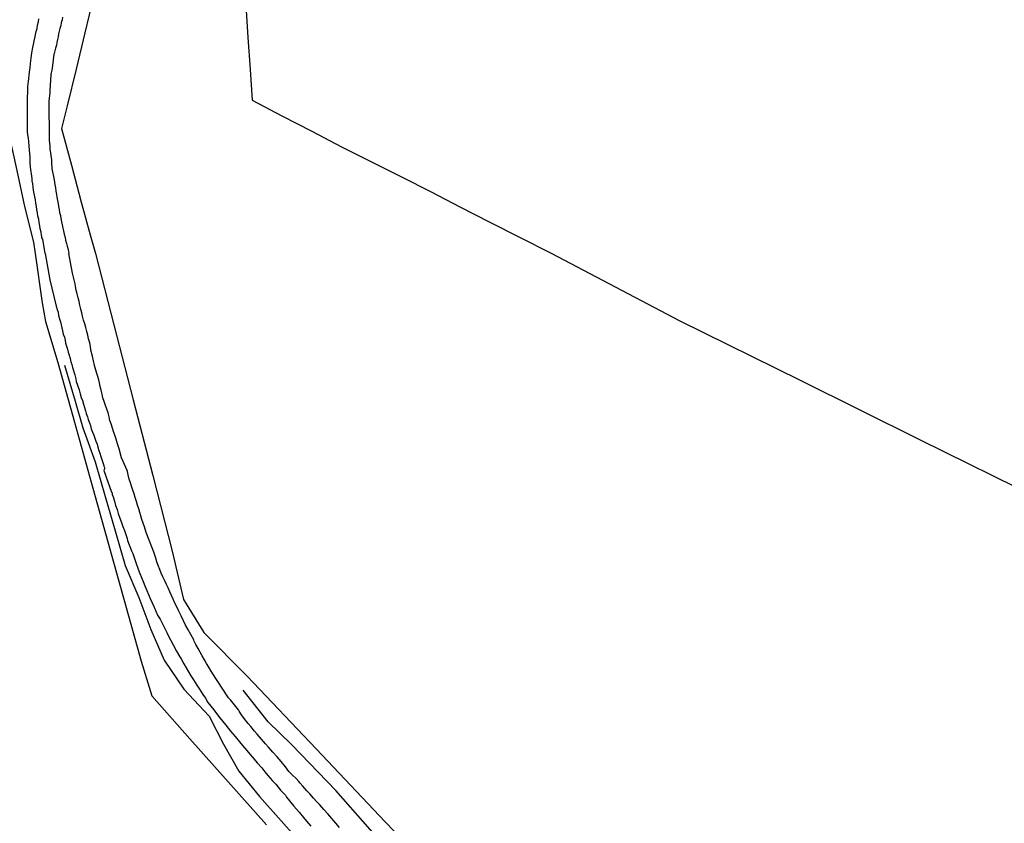
# Model space of a CAD drawing. Units: millimetres. Extents: x 190370 to 192780, y 1654891 to 1657665.
# Drawn here: x 192040 to 192145, y 1655940 to 1656026 of the extents above; entities that cross this region are included whole.
import ezdxf

# ---------------------------------------------------------------- set-up
doc = ezdxf.new("R2010")
doc.units = ezdxf.units.MM
for name, color, linetype in [('V-LOTE', 1, 'Continuous'), ('V-REFERENCIA', 191, 'Continuous'), ('V-TESTADA', 5, 'Continuous'), ('V-VALETA', 173, 'Continuous')]:
    doc.layers.add(name, color=color, linetype=linetype)

msp = doc.modelspace()

# ---------------------------------------------------------------- linework, layer by layer
at = {"layer": 'V-LOTE'}
for points in [[(192058.21, 1656072.19), (192057.21, 1656068.21), (192056.21, 1656064.23), (192055.26, 1656060.25), (192054.31, 1656056.27), (192053.36, 1656052.29), (192052.41, 1656048.31), (192051.43, 1656044.33), (192050.46, 1656040.38), (192049.49, 1656036.43), (192048.57, 1656032.54), (192047.65, 1656028.65), (192046.73, 1656024.76), (192045.81, 1656020.87), (192044.87, 1656016.98), (192044.24, 1656014.56), (192045.33, 1656010.66), (192046.3, 1656006.85), (192047.31, 1656003.22), (192047.88, 1656001.23)], [(192058.21, 1656072.19), (192057.21, 1656068.21), (192056.21, 1656064.23), (192055.26, 1656060.25), (192054.31, 1656056.27), (192053.36, 1656052.29), (192052.41, 1656048.31), (192051.43, 1656044.33), (192050.46, 1656040.38), (192049.49, 1656036.43), (192048.57, 1656032.54), (192047.65, 1656028.65), (192046.73, 1656024.76), (192045.81, 1656020.87), (192044.87, 1656016.98), (192044.24, 1656014.56), (192045.33, 1656010.66), (192046.3, 1656006.85), (192047.31, 1656003.22), (192047.88, 1656001.23)], [(192058.21, 1656072.19), (192057.21, 1656068.21), (192056.21, 1656064.23), (192055.26, 1656060.25), (192054.31, 1656056.27), (192053.36, 1656052.29), (192052.41, 1656048.31), (192051.43, 1656044.33), (192050.46, 1656040.38), (192049.49, 1656036.43), (192048.57, 1656032.54), (192047.65, 1656028.65), (192046.73, 1656024.76), (192045.81, 1656020.87), (192044.87, 1656016.98), (192044.24, 1656014.56), (192045.33, 1656010.66), (192046.3, 1656006.85), (192047.31, 1656003.22), (192047.88, 1656001.23)], [(192063.89, 1656027.7), (192064.12, 1656024.28), (192064.35, 1656020.86), (192064.56, 1656017.57), (192067.74, 1656015.92), (192070.92, 1656014.27), (192074.1, 1656012.62), (192077.3, 1656011.02), (192080.5, 1656009.42), (192083.65, 1656007.82), (192086.72, 1656006.2), (192089.9, 1656004.58), (192093.08, 1656002.96), (192096.43, 1656001.26)], [(192063.89, 1656027.7), (192064.12, 1656024.28), (192064.35, 1656020.86), (192064.56, 1656017.57), (192067.74, 1656015.92), (192070.92, 1656014.27), (192074.1, 1656012.62), (192077.3, 1656011.02), (192080.5, 1656009.42), (192083.65, 1656007.82), (192086.72, 1656006.2), (192089.9, 1656004.58), (192093.08, 1656002.96), (192096.43, 1656001.26)], [(192063.89, 1656027.7), (192064.12, 1656024.28), (192064.35, 1656020.86), (192064.56, 1656017.57), (192067.74, 1656015.92), (192070.92, 1656014.27), (192074.1, 1656012.62), (192077.3, 1656011.02), (192080.5, 1656009.42), (192083.65, 1656007.82), (192086.72, 1656006.2), (192089.9, 1656004.58), (192093.08, 1656002.96), (192096.43, 1656001.26)], [(192037.71, 1656017.79), (192037.77, 1656017.78), (192038.64, 1656013.94), (192039.48, 1656010.1), (192040.32, 1656006.26), (192041.27, 1656002.43), (192041.44, 1656001.22)], [(192037.71, 1656017.79), (192037.77, 1656017.78), (192038.64, 1656013.94), (192039.48, 1656010.1), (192040.32, 1656006.26), (192041.27, 1656002.43), (192041.44, 1656001.22)], [(192037.71, 1656017.79), (192037.77, 1656017.78), (192038.64, 1656013.94), (192039.48, 1656010.1), (192040.32, 1656006.26), (192041.27, 1656002.43), (192041.44, 1656001.22)], [(192041.44, 1656001.22), (192042.19, 1655995.98), (192042.56, 1655993.98), (192043.86, 1655989.61), (192045.64, 1655983.24), (192047.42, 1655976.87), (192049.2, 1655970.5), (192050.98, 1655964.13), (192052.76, 1655957.76), (192053.88, 1655954.07), (192057.93, 1655949.49), (192062.01, 1655944.91), (192066.09, 1655940.33)], [(192041.44, 1656001.22), (192042.19, 1655995.98), (192042.56, 1655993.98), (192043.86, 1655989.61), (192045.64, 1655983.24), (192047.42, 1655976.87), (192049.2, 1655970.5), (192050.98, 1655964.13), (192052.76, 1655957.76), (192053.88, 1655954.07), (192057.93, 1655949.49), (192062.01, 1655944.91), (192066.09, 1655940.33)], [(192041.44, 1656001.22), (192042.19, 1655995.98), (192042.56, 1655993.98), (192043.86, 1655989.61), (192045.64, 1655983.24), (192047.42, 1655976.87), (192049.2, 1655970.5), (192050.98, 1655964.13), (192052.76, 1655957.76), (192053.88, 1655954.07), (192057.93, 1655949.49), (192062.01, 1655944.91), (192066.09, 1655940.33)], [(192047.88, 1656001.23), (192049.82, 1655993.62), (192051.9, 1655985.65), (192053.98, 1655977.57), (192056.06, 1655969.49), (192057.25, 1655964.35), (192059.44, 1655960.82), (192064.05, 1655956.16), (192071.4, 1655948.41), (192078.75, 1655940.66), (192086.21, 1655932.91), (192093.51, 1655925.16), (192100.97, 1655917.47), (192108.27, 1655909.78), (192115.62, 1655902.15), (192122.86, 1655894.52), (192130.16, 1655886.89), (192137.51, 1655879.14), (192134.32, 1655874), (192133.85, 1655870.75), (192136.51, 1655864.37), (192140.59, 1655855.4), (192141.84, 1655852.26)], [(192047.88, 1656001.23), (192049.82, 1655993.62), (192051.9, 1655985.65), (192053.98, 1655977.57), (192056.06, 1655969.49), (192057.25, 1655964.35), (192059.44, 1655960.82), (192064.05, 1655956.16), (192071.4, 1655948.41), (192078.75, 1655940.66), (192086.21, 1655932.91), (192093.51, 1655925.16), (192100.97, 1655917.47), (192108.27, 1655909.78), (192115.62, 1655902.15), (192122.86, 1655894.52), (192130.16, 1655886.89), (192137.51, 1655879.14), (192134.32, 1655874), (192133.85, 1655870.75), (192136.51, 1655864.37), (192140.59, 1655855.4), (192141.84, 1655852.26)], [(192047.88, 1656001.23), (192049.82, 1655993.62), (192051.9, 1655985.65), (192053.98, 1655977.57), (192056.06, 1655969.49), (192057.25, 1655964.35), (192059.44, 1655960.82), (192064.05, 1655956.16), (192071.4, 1655948.41), (192078.75, 1655940.66), (192086.21, 1655932.91), (192093.51, 1655925.16), (192100.97, 1655917.47), (192108.27, 1655909.78), (192115.62, 1655902.15), (192122.86, 1655894.52), (192130.16, 1655886.89), (192137.51, 1655879.14), (192134.32, 1655874), (192133.85, 1655870.75), (192136.51, 1655864.37), (192140.59, 1655855.4), (192141.84, 1655852.26)], [(192096.43, 1656001.26), (192110.16, 1655994.06), (192122.97, 1655987.72), (192135.78, 1655981.38), (192148.59, 1655975.04), (192161.4, 1655968.7), (192173.43, 1655962.81), (192175.89, 1655972.74), (192178.35, 1655982.67), (192180.81, 1655992.6), (192183.37, 1656001.33)], [(192096.43, 1656001.26), (192110.16, 1655994.06), (192122.97, 1655987.72), (192135.78, 1655981.38), (192148.59, 1655975.04), (192161.4, 1655968.7), (192173.43, 1655962.81), (192175.89, 1655972.74), (192178.35, 1655982.67), (192180.81, 1655992.6), (192183.37, 1656001.33)], [(192096.43, 1656001.26), (192110.16, 1655994.06), (192122.97, 1655987.72), (192135.78, 1655981.38), (192148.59, 1655975.04), (192161.4, 1655968.7), (192173.43, 1655962.81), (192175.89, 1655972.74), (192178.35, 1655982.67), (192180.81, 1655992.6), (192183.37, 1656001.33)]]:
    msp.add_lwpolyline(points, dxfattribs=at)
at = {"layer": 'V-REFERENCIA'}
for points in [[(192042.51, 1656001.22), (192042.25, 1656002.78), (192042.16, 1656002.91), (192042.14, 1656003.08), (192042.12, 1656003.17), (192042.08, 1656003.51), (192041.99, 1656003.85), (192041.95, 1656004.19), (192041.86, 1656004.54), (192041.82, 1656004.88), (192041.73, 1656005.22), (192041.69, 1656005.57), (192041.61, 1656005.91), (192041.58, 1656006.25), (192041.5, 1656006.59), (192041.48, 1656006.94), (192041.41, 1656007.28), (192041.33, 1656007.62), (192041.28, 1656007.97), (192041.22, 1656008.31), (192041.18, 1656008.65), (192041.13, 1656008.99), (192041.12, 1656009.23), (192040.94, 1656010.45), (192040.92, 1656010.96), (192040.9, 1656011.31), (192040.9, 1656011.5), (192040.81, 1656012.68), (192040.77, 1656013.19), (192040.73, 1656013.54), (192040.66, 1656013.88), (192040.64, 1656014.22), (192040.62, 1656014.56), (192040.62, 1656014.91), (192040.62, 1656015.25), (192040.62, 1656015.59), (192040.62, 1656015.94), (192040.62, 1656016.28), (192040.62, 1656016.62), (192040.62, 1656016.96), (192040.62, 1656017.31), (192040.64, 1656017.65), (192040.64, 1656017.99), (192040.66, 1656018.34), (192040.68, 1656018.68), (192040.68, 1656019.02), (192040.71, 1656019.36), (192040.73, 1656019.56), (192040.83, 1656020.56), (192040.9, 1656021.08), (192040.94, 1656021.42), (192040.94, 1656021.48), (192041.09, 1656022.62), (192041.18, 1656023.18), (192041.26, 1656023.52), (192041.33, 1656023.86), (192041.41, 1656024.21), (192041.48, 1656024.55), (192041.56, 1656024.89), (192041.65, 1656025.24), (192041.69, 1656025.58), (192041.8, 1656025.92), (192041.84, 1656026.26)], [(192042.51, 1656001.22), (192042.25, 1656002.78), (192042.16, 1656002.91), (192042.14, 1656003.08), (192042.12, 1656003.17), (192042.08, 1656003.51), (192041.99, 1656003.85), (192041.95, 1656004.19), (192041.86, 1656004.54), (192041.82, 1656004.88), (192041.73, 1656005.22), (192041.69, 1656005.57), (192041.61, 1656005.91), (192041.58, 1656006.25), (192041.5, 1656006.59), (192041.48, 1656006.94), (192041.41, 1656007.28), (192041.33, 1656007.62), (192041.28, 1656007.97), (192041.22, 1656008.31), (192041.18, 1656008.65), (192041.13, 1656008.99), (192041.12, 1656009.23), (192040.94, 1656010.45), (192040.92, 1656010.96), (192040.9, 1656011.31), (192040.9, 1656011.5), (192040.81, 1656012.68), (192040.77, 1656013.19), (192040.73, 1656013.54), (192040.66, 1656013.88), (192040.64, 1656014.22), (192040.62, 1656014.56), (192040.62, 1656014.91), (192040.62, 1656015.25), (192040.62, 1656015.59), (192040.62, 1656015.94), (192040.62, 1656016.28), (192040.62, 1656016.62), (192040.62, 1656016.96), (192040.62, 1656017.31), (192040.64, 1656017.65), (192040.64, 1656017.99), (192040.66, 1656018.34), (192040.68, 1656018.68), (192040.68, 1656019.02), (192040.71, 1656019.36), (192040.73, 1656019.56), (192040.83, 1656020.56), (192040.9, 1656021.08), (192040.94, 1656021.42), (192040.94, 1656021.48), (192041.09, 1656022.62), (192041.18, 1656023.18), (192041.26, 1656023.52), (192041.33, 1656023.86), (192041.41, 1656024.21), (192041.48, 1656024.55), (192041.56, 1656024.89), (192041.65, 1656025.24), (192041.69, 1656025.58), (192041.8, 1656025.92), (192041.84, 1656026.26)], [(192042.51, 1656001.22), (192042.25, 1656002.78), (192042.16, 1656002.91), (192042.14, 1656003.08), (192042.12, 1656003.17), (192042.08, 1656003.51), (192041.99, 1656003.85), (192041.95, 1656004.19), (192041.86, 1656004.54), (192041.82, 1656004.88), (192041.73, 1656005.22), (192041.69, 1656005.57), (192041.61, 1656005.91), (192041.58, 1656006.25), (192041.5, 1656006.59), (192041.48, 1656006.94), (192041.41, 1656007.28), (192041.33, 1656007.62), (192041.28, 1656007.97), (192041.22, 1656008.31), (192041.18, 1656008.65), (192041.13, 1656008.99), (192041.12, 1656009.23), (192040.94, 1656010.45), (192040.92, 1656010.96), (192040.9, 1656011.31), (192040.9, 1656011.5), (192040.81, 1656012.68), (192040.77, 1656013.19), (192040.73, 1656013.54), (192040.66, 1656013.88), (192040.64, 1656014.22), (192040.62, 1656014.56), (192040.62, 1656014.91), (192040.62, 1656015.25), (192040.62, 1656015.59), (192040.62, 1656015.94), (192040.62, 1656016.28), (192040.62, 1656016.62), (192040.62, 1656016.96), (192040.62, 1656017.31), (192040.64, 1656017.65), (192040.64, 1656017.99), (192040.66, 1656018.34), (192040.68, 1656018.68), (192040.68, 1656019.02), (192040.71, 1656019.36), (192040.73, 1656019.56), (192040.83, 1656020.56), (192040.9, 1656021.08), (192040.94, 1656021.42), (192040.94, 1656021.48), (192041.09, 1656022.62), (192041.18, 1656023.18), (192041.26, 1656023.52), (192041.33, 1656023.86), (192041.41, 1656024.21), (192041.48, 1656024.55), (192041.56, 1656024.89), (192041.65, 1656025.24), (192041.69, 1656025.58), (192041.8, 1656025.92), (192041.84, 1656026.26)], [(192044.37, 1656026.44), (192044.33, 1656026.14), (192044.22, 1656025.84), (192044.18, 1656025.54), (192044.09, 1656025.24), (192044.01, 1656024.94), (192043.94, 1656024.64), (192043.88, 1656024.34), (192043.83, 1656024.04), (192043.75, 1656023.74), (192043.71, 1656023.44), (192043.62, 1656023.14), (192043.55, 1656022.84), (192043.47, 1656022.54), (192043.45, 1656022.47), (192043.28, 1656021.29), (192043.21, 1656020.78), (192043.15, 1656020.48), (192043.13, 1656020.33), (192043.04, 1656019.15), (192043.02, 1656018.68), (192043, 1656018.38), (192042.98, 1656018.08), (192042.93, 1656017.78), (192042.91, 1656017.48), (192042.89, 1656017.18), (192042.89, 1656016.88), (192042.89, 1656016.58), (192042.89, 1656016.28), (192042.89, 1656015.94), (192042.89, 1656015.94), (192042.91, 1656015.64), (192042.93, 1656015.29), (192042.93, 1656014.95), (192042.93, 1656014.65), (192042.93, 1656014.31), (192042.93, 1656014.01), (192042.93, 1656013.66), (192042.95, 1656013.32), (192042.98, 1656012.98), (192043.02, 1656012.68), (192043, 1656012.4), (192043.17, 1656011.22), (192043.19, 1656010.75), (192043.21, 1656010.45), (192043.22, 1656010.3), (192043.47, 1656009.08), (192043.53, 1656008.57), (192043.62, 1656008.22), (192043.64, 1656007.88), (192043.71, 1656007.54), (192043.75, 1656007.24), (192043.81, 1656006.89), (192043.88, 1656006.55), (192043.92, 1656006.25), (192044.01, 1656005.91), (192044.05, 1656005.61), (192044.13, 1656005.27), (192044.18, 1656004.97), (192044.26, 1656004.62), (192044.31, 1656004.28), (192044.39, 1656003.94), (192044.46, 1656003.64), (192044.54, 1656003.29), (192044.63, 1656002.95), (192044.69, 1656002.65), (192044.8, 1656002.31), (192044.84, 1656002.01), (192044.95, 1656001.67), (192045.03, 1656001.23)], [(192044.37, 1656026.44), (192044.33, 1656026.14), (192044.22, 1656025.84), (192044.18, 1656025.54), (192044.09, 1656025.24), (192044.01, 1656024.94), (192043.94, 1656024.64), (192043.88, 1656024.34), (192043.83, 1656024.04), (192043.75, 1656023.74), (192043.71, 1656023.44), (192043.62, 1656023.14), (192043.55, 1656022.84), (192043.47, 1656022.54), (192043.45, 1656022.47), (192043.28, 1656021.29), (192043.21, 1656020.78), (192043.15, 1656020.48), (192043.13, 1656020.33), (192043.04, 1656019.15), (192043.02, 1656018.68), (192043, 1656018.38), (192042.98, 1656018.08), (192042.93, 1656017.78), (192042.91, 1656017.48), (192042.89, 1656017.18), (192042.89, 1656016.88), (192042.89, 1656016.58), (192042.89, 1656016.28), (192042.89, 1656015.94), (192042.89, 1656015.94), (192042.91, 1656015.64), (192042.93, 1656015.29), (192042.93, 1656014.95), (192042.93, 1656014.65), (192042.93, 1656014.31), (192042.93, 1656014.01), (192042.93, 1656013.66), (192042.95, 1656013.32), (192042.98, 1656012.98), (192043.02, 1656012.68), (192043, 1656012.4), (192043.17, 1656011.22), (192043.19, 1656010.75), (192043.21, 1656010.45), (192043.22, 1656010.3), (192043.47, 1656009.08), (192043.53, 1656008.57), (192043.62, 1656008.22), (192043.64, 1656007.88), (192043.71, 1656007.54), (192043.75, 1656007.24), (192043.81, 1656006.89), (192043.88, 1656006.55), (192043.92, 1656006.25), (192044.01, 1656005.91), (192044.05, 1656005.61), (192044.13, 1656005.27), (192044.18, 1656004.97), (192044.26, 1656004.62), (192044.31, 1656004.28), (192044.39, 1656003.94), (192044.46, 1656003.64), (192044.54, 1656003.29), (192044.63, 1656002.95), (192044.69, 1656002.65), (192044.8, 1656002.31), (192044.84, 1656002.01), (192044.95, 1656001.67), (192045.03, 1656001.23)], [(192044.37, 1656026.44), (192044.33, 1656026.14), (192044.22, 1656025.84), (192044.18, 1656025.54), (192044.09, 1656025.24), (192044.01, 1656024.94), (192043.94, 1656024.64), (192043.88, 1656024.34), (192043.83, 1656024.04), (192043.75, 1656023.74), (192043.71, 1656023.44), (192043.62, 1656023.14), (192043.55, 1656022.84), (192043.47, 1656022.54), (192043.45, 1656022.47), (192043.28, 1656021.29), (192043.21, 1656020.78), (192043.15, 1656020.48), (192043.13, 1656020.33), (192043.04, 1656019.15), (192043.02, 1656018.68), (192043, 1656018.38), (192042.98, 1656018.08), (192042.93, 1656017.78), (192042.91, 1656017.48), (192042.89, 1656017.18), (192042.89, 1656016.88), (192042.89, 1656016.58), (192042.89, 1656016.28), (192042.89, 1656015.94), (192042.89, 1656015.94), (192042.91, 1656015.64), (192042.93, 1656015.29), (192042.93, 1656014.95), (192042.93, 1656014.65), (192042.93, 1656014.31), (192042.93, 1656014.01), (192042.93, 1656013.66), (192042.95, 1656013.32), (192042.98, 1656012.98), (192043.02, 1656012.68), (192043, 1656012.4), (192043.17, 1656011.22), (192043.19, 1656010.75), (192043.21, 1656010.45), (192043.22, 1656010.3), (192043.47, 1656009.08), (192043.53, 1656008.57), (192043.62, 1656008.22), (192043.64, 1656007.88), (192043.71, 1656007.54), (192043.75, 1656007.24), (192043.81, 1656006.89), (192043.88, 1656006.55), (192043.92, 1656006.25), (192044.01, 1656005.91), (192044.05, 1656005.61), (192044.13, 1656005.27), (192044.18, 1656004.97), (192044.26, 1656004.62), (192044.31, 1656004.28), (192044.39, 1656003.94), (192044.46, 1656003.64), (192044.54, 1656003.29), (192044.63, 1656002.95), (192044.69, 1656002.65), (192044.8, 1656002.31), (192044.84, 1656002.01), (192044.95, 1656001.67), (192045.03, 1656001.23)], [(192042.51, 1656001.22), (192043.02, 1655998.43), (192043.67, 1655995.61), (192043.79, 1655995.27), (192043.9, 1655994.97), (192043.94, 1655994.62), (192044.05, 1655994.28), (192044.13, 1655993.94), (192044.22, 1655993.64), (192044.3, 1655993.3), (192044.37, 1655993), (192044.43, 1655992.65), (192044.56, 1655992.31), (192044.63, 1655992.01), (192044.69, 1655991.67), (192044.77, 1655991.37), (192044.88, 1655991.03), (192044.95, 1655990.73), (192045.07, 1655990.38), (192045.16, 1655990.04), (192045.25, 1655989.7), (192045.35, 1655989.4), (192045.44, 1655989.08), (192045.67, 1655988.3), (192045.78, 1655987.88), (192045.8, 1655987.59), (192046.13, 1655986.7), (192046.25, 1655986.29), (192046.36, 1655985.89), (192046.49, 1655985.56), (192046.6, 1655985.16), (192046.71, 1655984.81), (192046.81, 1655984.47), (192046.88, 1655984.17), (192047.01, 1655983.83), (192047.09, 1655983.53), (192047.22, 1655983.19), (192047.33, 1655982.89), (192047.43, 1655982.54), (192047.56, 1655982.2), (192047.71, 1655981.86), (192047.8, 1655981.56), (192047.92, 1655981.22), (192048.05, 1655980.92), (192048.14, 1655980.57), (192048.24, 1655980.23), (192048.35, 1655979.93), (192048.46, 1655979.59), (192048.48, 1655979.48), (192048.72, 1655978.73), (192048.76, 1655978.56), (192048.84, 1655978.41), (192048.82, 1655978.26), (192048.78, 1655978.11), (192049.59, 1655975.79), (192049.64, 1655975.73), (192049.64, 1655975.53), (192049.75, 1655975.3), (192049.9, 1655974.83), (192050.02, 1655974.36), (192050.17, 1655973.93), (192050.3, 1655973.5), (192050.47, 1655973.03), (192050.64, 1655972.56), (192050.8, 1655972.13), (192050.95, 1655971.71), (192051.1, 1655971.28), (192051.24, 1655970.85), (192051.29, 1655970.65), (192051.72, 1655969.52), (192051.84, 1655969.24), (192052.19, 1655968.28), (192052.42, 1655967.59), (192052.59, 1655967.12), (192052.77, 1655966.69), (192052.94, 1655966.26), (192053.13, 1655965.79), (192053.35, 1655965.32), (192053.52, 1655964.89), (192053.71, 1655964.46), (192053.9, 1655963.99), (192054.12, 1655963.52), (192054.31, 1655963.09), (192054.5, 1655962.67), (192054.76, 1655962.24), (192054.93, 1655961.91), (192055.47, 1655960.82), (192055.61, 1655960.5), (192056.17, 1655959.51), (192056.52, 1655958.85), (192056.77, 1655958.42), (192057.03, 1655957.95), (192057.29, 1655957.48), (192057.54, 1655957.05), (192057.78, 1655956.63), (192058.04, 1655956.2), (192058.32, 1655955.79), (192058.68, 1655955.21), (192058.96, 1655954.8), (192059.32, 1655954.23), (192059.6, 1655953.82), (192059.6, 1655953.82), (192059.84, 1655953.35), (192060.5, 1655952.6), (192060.99, 1655951.91), (192061.14, 1655951.74), (192061.76, 1655950.95), (192062.28, 1655950.3), (192062.77, 1655949.75), (192063.24, 1655949.17), (192063.54, 1655948.78), (192063.99, 1655948.23), (192064.31, 1655947.86), (192064.8, 1655947.33), (192065.1, 1655946.94), (192065.6, 1655946.39), (192065.94, 1655945.96), (192066.26, 1655945.57), (192066.73, 1655945.02), (192067.1, 1655944.65), (192067.59, 1655944.03), (192068.12, 1655943.49), (192068.25, 1655943.27), (192069, 1655942.33), (192069.58, 1655941.67), (192070.05, 1655941.12), (192070.37, 1655940.73), (192070.84, 1655940.17)], [(192042.51, 1656001.22), (192043.02, 1655998.43), (192043.67, 1655995.61), (192043.79, 1655995.27), (192043.9, 1655994.97), (192043.94, 1655994.62), (192044.05, 1655994.28), (192044.13, 1655993.94), (192044.22, 1655993.64), (192044.3, 1655993.3), (192044.37, 1655993), (192044.43, 1655992.65), (192044.56, 1655992.31), (192044.63, 1655992.01), (192044.69, 1655991.67), (192044.77, 1655991.37), (192044.88, 1655991.03), (192044.95, 1655990.73), (192045.07, 1655990.38), (192045.16, 1655990.04), (192045.25, 1655989.7), (192045.35, 1655989.4), (192045.44, 1655989.08), (192045.67, 1655988.3), (192045.78, 1655987.88), (192045.8, 1655987.59), (192046.13, 1655986.7), (192046.25, 1655986.29), (192046.36, 1655985.89), (192046.49, 1655985.56), (192046.6, 1655985.16), (192046.71, 1655984.81), (192046.81, 1655984.47), (192046.88, 1655984.17), (192047.01, 1655983.83), (192047.09, 1655983.53), (192047.22, 1655983.19), (192047.33, 1655982.89), (192047.43, 1655982.54), (192047.56, 1655982.2), (192047.71, 1655981.86), (192047.8, 1655981.56), (192047.92, 1655981.22), (192048.05, 1655980.92), (192048.14, 1655980.57), (192048.24, 1655980.23), (192048.35, 1655979.93), (192048.46, 1655979.59), (192048.48, 1655979.48), (192048.72, 1655978.73), (192048.76, 1655978.56), (192048.84, 1655978.41), (192048.82, 1655978.26), (192048.78, 1655978.11), (192049.59, 1655975.79), (192049.64, 1655975.73), (192049.64, 1655975.53), (192049.75, 1655975.3), (192049.9, 1655974.83), (192050.02, 1655974.36), (192050.17, 1655973.93), (192050.3, 1655973.5), (192050.47, 1655973.03), (192050.64, 1655972.56), (192050.8, 1655972.13), (192050.95, 1655971.71), (192051.1, 1655971.28), (192051.24, 1655970.85), (192051.29, 1655970.65), (192051.72, 1655969.52), (192051.84, 1655969.24), (192052.19, 1655968.28), (192052.42, 1655967.59), (192052.59, 1655967.12), (192052.77, 1655966.69), (192052.94, 1655966.26), (192053.13, 1655965.79), (192053.35, 1655965.32), (192053.52, 1655964.89), (192053.71, 1655964.46), (192053.9, 1655963.99), (192054.12, 1655963.52), (192054.31, 1655963.09), (192054.5, 1655962.67), (192054.76, 1655962.24), (192054.93, 1655961.91), (192055.47, 1655960.82), (192055.61, 1655960.5), (192056.17, 1655959.51), (192056.52, 1655958.85), (192056.77, 1655958.42), (192057.03, 1655957.95), (192057.29, 1655957.48), (192057.54, 1655957.05), (192057.78, 1655956.63), (192058.04, 1655956.2), (192058.32, 1655955.79), (192058.68, 1655955.21), (192058.96, 1655954.8), (192059.32, 1655954.23), (192059.6, 1655953.82), (192059.6, 1655953.82), (192059.84, 1655953.35), (192060.5, 1655952.6), (192060.99, 1655951.91), (192061.14, 1655951.74), (192061.76, 1655950.95), (192062.28, 1655950.3), (192062.77, 1655949.75), (192063.24, 1655949.17), (192063.54, 1655948.78), (192063.99, 1655948.23), (192064.31, 1655947.86), (192064.8, 1655947.33), (192065.1, 1655946.94), (192065.6, 1655946.39), (192065.94, 1655945.96), (192066.26, 1655945.57), (192066.73, 1655945.02), (192067.1, 1655944.65), (192067.59, 1655944.03), (192068.12, 1655943.49), (192068.25, 1655943.27), (192069, 1655942.33), (192069.58, 1655941.67), (192070.05, 1655941.12), (192070.37, 1655940.73), (192070.84, 1655940.17)], [(192042.51, 1656001.22), (192043.02, 1655998.43), (192043.67, 1655995.61), (192043.79, 1655995.27), (192043.9, 1655994.97), (192043.94, 1655994.62), (192044.05, 1655994.28), (192044.13, 1655993.94), (192044.22, 1655993.64), (192044.3, 1655993.3), (192044.37, 1655993), (192044.43, 1655992.65), (192044.56, 1655992.31), (192044.63, 1655992.01), (192044.69, 1655991.67), (192044.77, 1655991.37), (192044.88, 1655991.03), (192044.95, 1655990.73), (192045.07, 1655990.38), (192045.16, 1655990.04), (192045.25, 1655989.7), (192045.35, 1655989.4), (192045.44, 1655989.08), (192045.67, 1655988.3), (192045.78, 1655987.88), (192045.8, 1655987.59), (192046.13, 1655986.7), (192046.25, 1655986.29), (192046.36, 1655985.89), (192046.49, 1655985.56), (192046.6, 1655985.16), (192046.71, 1655984.81), (192046.81, 1655984.47), (192046.88, 1655984.17), (192047.01, 1655983.83), (192047.09, 1655983.53), (192047.22, 1655983.19), (192047.33, 1655982.89), (192047.43, 1655982.54), (192047.56, 1655982.2), (192047.71, 1655981.86), (192047.8, 1655981.56), (192047.92, 1655981.22), (192048.05, 1655980.92), (192048.14, 1655980.57), (192048.24, 1655980.23), (192048.35, 1655979.93), (192048.46, 1655979.59), (192048.48, 1655979.48), (192048.72, 1655978.73), (192048.76, 1655978.56), (192048.84, 1655978.41), (192048.82, 1655978.26), (192048.78, 1655978.11), (192049.59, 1655975.79), (192049.64, 1655975.73), (192049.64, 1655975.53), (192049.75, 1655975.3), (192049.9, 1655974.83), (192050.02, 1655974.36), (192050.17, 1655973.93), (192050.3, 1655973.5), (192050.47, 1655973.03), (192050.64, 1655972.56), (192050.8, 1655972.13), (192050.95, 1655971.71), (192051.1, 1655971.28), (192051.24, 1655970.85), (192051.29, 1655970.65), (192051.72, 1655969.52), (192051.84, 1655969.24), (192052.19, 1655968.28), (192052.42, 1655967.59), (192052.59, 1655967.12), (192052.77, 1655966.69), (192052.94, 1655966.26), (192053.13, 1655965.79), (192053.35, 1655965.32), (192053.52, 1655964.89), (192053.71, 1655964.46), (192053.9, 1655963.99), (192054.12, 1655963.52), (192054.31, 1655963.09), (192054.5, 1655962.67), (192054.76, 1655962.24), (192054.93, 1655961.91), (192055.47, 1655960.82), (192055.61, 1655960.5), (192056.17, 1655959.51), (192056.52, 1655958.85), (192056.77, 1655958.42), (192057.03, 1655957.95), (192057.29, 1655957.48), (192057.54, 1655957.05), (192057.78, 1655956.63), (192058.04, 1655956.2), (192058.32, 1655955.79), (192058.68, 1655955.21), (192058.96, 1655954.8), (192059.32, 1655954.23), (192059.6, 1655953.82), (192059.6, 1655953.82), (192059.84, 1655953.35), (192060.5, 1655952.6), (192060.99, 1655951.91), (192061.14, 1655951.74), (192061.76, 1655950.95), (192062.28, 1655950.3), (192062.77, 1655949.75), (192063.24, 1655949.17), (192063.54, 1655948.78), (192063.99, 1655948.23), (192064.31, 1655947.86), (192064.8, 1655947.33), (192065.1, 1655946.94), (192065.6, 1655946.39), (192065.94, 1655945.96), (192066.26, 1655945.57), (192066.73, 1655945.02), (192067.1, 1655944.65), (192067.59, 1655944.03), (192068.12, 1655943.49), (192068.25, 1655943.27), (192069, 1655942.33), (192069.58, 1655941.67), (192070.05, 1655941.12), (192070.37, 1655940.73), (192070.84, 1655940.17)], [(192073.89, 1655940.04), (192073.5, 1655940.49), (192073.05, 1655940.99), (192072.64, 1655941.48), (192072.22, 1655941.95), (192071.79, 1655942.44), (192071.46, 1655942.76), (192071.12, 1655943.17), (192070.72, 1655943.64), (192070.39, 1655943.96), (192069.97, 1655944.46), (192069.69, 1655944.78), (192069.54, 1655944.95), (192069.26, 1655945.27), (192068.89, 1655945.63), (192068.49, 1655946.02), (192068.14, 1655946.51), (192067.67, 1655947.07), (192067.23, 1655947.56), (192066.77, 1655948.08), (192066.3, 1655948.61), (192066.3, 1655948.61), (192066, 1655948.95), (192065.56, 1655949.45), (192065.1, 1655949.98), (192064.83, 1655950.32), (192064.42, 1655950.8), (192064.14, 1655951.14), (192063.73, 1655951.66), (192063.43, 1655952.04), (192063.18, 1655952.43), (192063.11, 1655952.58), (192062.26, 1655953.65), (192062.04, 1655953.86), (192061.38, 1655954.89), (192060.97, 1655955.51), (192060.71, 1655955.94), (192060.46, 1655956.33), (192060.2, 1655956.71), (192059.94, 1655957.14), (192059.69, 1655957.52), (192059.49, 1655957.91), (192059.26, 1655958.34), (192059.02, 1655958.72), (192058.81, 1655959.11), (192058.57, 1655959.54), (192058.38, 1655959.92), (192058.34, 1655960.03), (192057.72, 1655961.17), (192057.48, 1655961.61), (192056.99, 1655962.6), (192056.73, 1655963.18), (192056.54, 1655963.57), (192056.34, 1655963.95), (192056.15, 1655964.38), (192055.96, 1655964.76), (192055.81, 1655965.15), (192055.61, 1655965.58), (192055.44, 1655965.96), (192055.27, 1655966.35), (192055.06, 1655966.78), (192054.89, 1655967.16), (192054.74, 1655967.55), (192054.54, 1655967.98), (192054.41, 1655968.36), (192054.29, 1655968.75), (192054.18, 1655969.18), (192054.18, 1655969.2), (192053.26, 1655971.49), (192053.09, 1655972.09), (192052.96, 1655972.48), (192052.83, 1655972.86), (192052.7, 1655973.25), (192052.61, 1655973.63), (192052.49, 1655974.02), (192052.36, 1655974.4), (192052.23, 1655974.79), (192052.1, 1655975.22), (192051.99, 1655975.6), (192051.84, 1655975.99), (192051.72, 1655976.42), (192051.61, 1655976.8), (192051.48, 1655977.19), (192051.35, 1655977.62), (192051.27, 1655978), (192051.25, 1655978.11), (192050.84, 1655979.07), (192050.65, 1655979.44), (192050.39, 1655980.4), (192050.22, 1655980.93), (192050.07, 1655981.43), (192049.94, 1655981.86), (192049.81, 1655982.24), (192049.68, 1655982.63), (192049.55, 1655983.06), (192049.42, 1655983.44), (192049.32, 1655983.83), (192049.21, 1655984.26), (192049.08, 1655984.64), (192048.95, 1655985.03), (192048.8, 1655985.46), (192048.67, 1655985.84), (192048.59, 1655986.23), (192048.48, 1655986.66), (192048.37, 1655987.04), (192048.29, 1655987.43), (192048.23, 1655987.75), (192047.9, 1655988.8), (192047.78, 1655989.29), (192047.56, 1655990.3), (192047.39, 1655990.94), (192047.33, 1655991.33), (192047.26, 1655991.71), (192047.13, 1655992.14), (192047.05, 1655992.53), (192046.96, 1655992.91), (192046.83, 1655993.34), (192046.75, 1655993.73), (192046.59, 1655994.11), (192046.49, 1655994.54), (192046.42, 1655994.92), (192046.32, 1655995.31), (192046.32, 1655995.31), (192046.21, 1655995.74), (192046.12, 1655996.12), (192046.04, 1655996.51), (192045.93, 1655996.94), (192045.82, 1655997.32), (192045.76, 1655997.71), (192045.7, 1655997.99), (192045.57, 1655998.57), (192045.44, 1655999.13), (192045.03, 1656001.23)], [(192073.89, 1655940.04), (192073.5, 1655940.49), (192073.05, 1655940.99), (192072.64, 1655941.48), (192072.22, 1655941.95), (192071.79, 1655942.44), (192071.46, 1655942.76), (192071.12, 1655943.17), (192070.72, 1655943.64), (192070.39, 1655943.96), (192069.97, 1655944.46), (192069.69, 1655944.78), (192069.54, 1655944.95), (192069.26, 1655945.27), (192068.89, 1655945.63), (192068.49, 1655946.02), (192068.14, 1655946.51), (192067.67, 1655947.07), (192067.23, 1655947.56), (192066.77, 1655948.08), (192066.3, 1655948.61), (192066.3, 1655948.61), (192066, 1655948.95), (192065.56, 1655949.45), (192065.1, 1655949.98), (192064.83, 1655950.32), (192064.42, 1655950.8), (192064.14, 1655951.14), (192063.73, 1655951.66), (192063.43, 1655952.04), (192063.18, 1655952.43), (192063.11, 1655952.58), (192062.26, 1655953.65), (192062.04, 1655953.86), (192061.38, 1655954.89), (192060.97, 1655955.51), (192060.71, 1655955.94), (192060.46, 1655956.33), (192060.2, 1655956.71), (192059.94, 1655957.14), (192059.69, 1655957.52), (192059.49, 1655957.91), (192059.26, 1655958.34), (192059.02, 1655958.72), (192058.81, 1655959.11), (192058.57, 1655959.54), (192058.38, 1655959.92), (192058.34, 1655960.03), (192057.72, 1655961.17), (192057.48, 1655961.61), (192056.99, 1655962.6), (192056.73, 1655963.18), (192056.54, 1655963.57), (192056.34, 1655963.95), (192056.15, 1655964.38), (192055.96, 1655964.76), (192055.81, 1655965.15), (192055.61, 1655965.58), (192055.44, 1655965.96), (192055.27, 1655966.35), (192055.06, 1655966.78), (192054.89, 1655967.16), (192054.74, 1655967.55), (192054.54, 1655967.98), (192054.41, 1655968.36), (192054.29, 1655968.75), (192054.18, 1655969.18), (192054.18, 1655969.2), (192053.26, 1655971.49), (192053.09, 1655972.09), (192052.96, 1655972.48), (192052.83, 1655972.86), (192052.7, 1655973.25), (192052.61, 1655973.63), (192052.49, 1655974.02), (192052.36, 1655974.4), (192052.23, 1655974.79), (192052.1, 1655975.22), (192051.99, 1655975.6), (192051.84, 1655975.99), (192051.72, 1655976.42), (192051.61, 1655976.8), (192051.48, 1655977.19), (192051.35, 1655977.62), (192051.27, 1655978), (192051.25, 1655978.11), (192050.84, 1655979.07), (192050.65, 1655979.44), (192050.39, 1655980.4), (192050.22, 1655980.93), (192050.07, 1655981.43), (192049.94, 1655981.86), (192049.81, 1655982.24), (192049.68, 1655982.63), (192049.55, 1655983.06), (192049.42, 1655983.44), (192049.32, 1655983.83), (192049.21, 1655984.26), (192049.08, 1655984.64), (192048.95, 1655985.03), (192048.8, 1655985.46), (192048.67, 1655985.84), (192048.59, 1655986.23), (192048.48, 1655986.66), (192048.37, 1655987.04), (192048.29, 1655987.43), (192048.23, 1655987.75), (192047.9, 1655988.8), (192047.78, 1655989.29), (192047.56, 1655990.3), (192047.39, 1655990.94), (192047.33, 1655991.33), (192047.26, 1655991.71), (192047.13, 1655992.14), (192047.05, 1655992.53), (192046.96, 1655992.91), (192046.83, 1655993.34), (192046.75, 1655993.73), (192046.59, 1655994.11), (192046.49, 1655994.54), (192046.42, 1655994.92), (192046.32, 1655995.31), (192046.32, 1655995.31), (192046.21, 1655995.74), (192046.12, 1655996.12), (192046.04, 1655996.51), (192045.93, 1655996.94), (192045.82, 1655997.32), (192045.76, 1655997.71), (192045.7, 1655997.99), (192045.57, 1655998.57), (192045.44, 1655999.13), (192045.03, 1656001.23)], [(192073.89, 1655940.04), (192073.5, 1655940.49), (192073.05, 1655940.99), (192072.64, 1655941.48), (192072.22, 1655941.95), (192071.79, 1655942.44), (192071.46, 1655942.76), (192071.12, 1655943.17), (192070.72, 1655943.64), (192070.39, 1655943.96), (192069.97, 1655944.46), (192069.69, 1655944.78), (192069.54, 1655944.95), (192069.26, 1655945.27), (192068.89, 1655945.63), (192068.49, 1655946.02), (192068.14, 1655946.51), (192067.67, 1655947.07), (192067.23, 1655947.56), (192066.77, 1655948.08), (192066.3, 1655948.61), (192066.3, 1655948.61), (192066, 1655948.95), (192065.56, 1655949.45), (192065.1, 1655949.98), (192064.83, 1655950.32), (192064.42, 1655950.8), (192064.14, 1655951.14), (192063.73, 1655951.66), (192063.43, 1655952.04), (192063.18, 1655952.43), (192063.11, 1655952.58), (192062.26, 1655953.65), (192062.04, 1655953.86), (192061.38, 1655954.89), (192060.97, 1655955.51), (192060.71, 1655955.94), (192060.46, 1655956.33), (192060.2, 1655956.71), (192059.94, 1655957.14), (192059.69, 1655957.52), (192059.49, 1655957.91), (192059.26, 1655958.34), (192059.02, 1655958.72), (192058.81, 1655959.11), (192058.57, 1655959.54), (192058.38, 1655959.92), (192058.34, 1655960.03), (192057.72, 1655961.17), (192057.48, 1655961.61), (192056.99, 1655962.6), (192056.73, 1655963.18), (192056.54, 1655963.57), (192056.34, 1655963.95), (192056.15, 1655964.38), (192055.96, 1655964.76), (192055.81, 1655965.15), (192055.61, 1655965.58), (192055.44, 1655965.96), (192055.27, 1655966.35), (192055.06, 1655966.78), (192054.89, 1655967.16), (192054.74, 1655967.55), (192054.54, 1655967.98), (192054.41, 1655968.36), (192054.29, 1655968.75), (192054.18, 1655969.18), (192054.18, 1655969.2), (192053.26, 1655971.49), (192053.09, 1655972.09), (192052.96, 1655972.48), (192052.83, 1655972.86), (192052.7, 1655973.25), (192052.61, 1655973.63), (192052.49, 1655974.02), (192052.36, 1655974.4), (192052.23, 1655974.79), (192052.1, 1655975.22), (192051.99, 1655975.6), (192051.84, 1655975.99), (192051.72, 1655976.42), (192051.61, 1655976.8), (192051.48, 1655977.19), (192051.35, 1655977.62), (192051.27, 1655978), (192051.25, 1655978.11), (192050.84, 1655979.07), (192050.65, 1655979.44), (192050.39, 1655980.4), (192050.22, 1655980.93), (192050.07, 1655981.43), (192049.94, 1655981.86), (192049.81, 1655982.24), (192049.68, 1655982.63), (192049.55, 1655983.06), (192049.42, 1655983.44), (192049.32, 1655983.83), (192049.21, 1655984.26), (192049.08, 1655984.64), (192048.95, 1655985.03), (192048.8, 1655985.46), (192048.67, 1655985.84), (192048.59, 1655986.23), (192048.48, 1655986.66), (192048.37, 1655987.04), (192048.29, 1655987.43), (192048.23, 1655987.75), (192047.9, 1655988.8), (192047.78, 1655989.29), (192047.56, 1655990.3), (192047.39, 1655990.94), (192047.33, 1655991.33), (192047.26, 1655991.71), (192047.13, 1655992.14), (192047.05, 1655992.53), (192046.96, 1655992.91), (192046.83, 1655993.34), (192046.75, 1655993.73), (192046.59, 1655994.11), (192046.49, 1655994.54), (192046.42, 1655994.92), (192046.32, 1655995.31), (192046.32, 1655995.31), (192046.21, 1655995.74), (192046.12, 1655996.12), (192046.04, 1655996.51), (192045.93, 1655996.94), (192045.82, 1655997.32), (192045.76, 1655997.71), (192045.7, 1655997.99), (192045.57, 1655998.57), (192045.44, 1655999.13), (192045.03, 1656001.23)]]:
    msp.add_lwpolyline(points, dxfattribs=at)
at = {"layer": 'V-TESTADA'}
for points in [[(192058.21, 1656072.19), (192057.21, 1656068.21), (192056.21, 1656064.23), (192055.26, 1656060.25), (192054.31, 1656056.27), (192053.36, 1656052.29), (192052.41, 1656048.31), (192051.43, 1656044.33), (192050.46, 1656040.38), (192049.49, 1656036.43), (192048.57, 1656032.54), (192047.65, 1656028.65), (192046.73, 1656024.76), (192045.81, 1656020.87), (192044.87, 1656016.98), (192044.24, 1656014.56), (192045.33, 1656010.66), (192046.3, 1656006.85), (192047.31, 1656003.22), (192047.88, 1656001.23)], [(192058.21, 1656072.19), (192057.21, 1656068.21), (192056.21, 1656064.23), (192055.26, 1656060.25), (192054.31, 1656056.27), (192053.36, 1656052.29), (192052.41, 1656048.31), (192051.43, 1656044.33), (192050.46, 1656040.38), (192049.49, 1656036.43), (192048.57, 1656032.54), (192047.65, 1656028.65), (192046.73, 1656024.76), (192045.81, 1656020.87), (192044.87, 1656016.98), (192044.24, 1656014.56), (192045.33, 1656010.66), (192046.3, 1656006.85), (192047.31, 1656003.22), (192047.88, 1656001.23)], [(192058.21, 1656072.19), (192057.21, 1656068.21), (192056.21, 1656064.23), (192055.26, 1656060.25), (192054.31, 1656056.27), (192053.36, 1656052.29), (192052.41, 1656048.31), (192051.43, 1656044.33), (192050.46, 1656040.38), (192049.49, 1656036.43), (192048.57, 1656032.54), (192047.65, 1656028.65), (192046.73, 1656024.76), (192045.81, 1656020.87), (192044.87, 1656016.98), (192044.24, 1656014.56), (192045.33, 1656010.66), (192046.3, 1656006.85), (192047.31, 1656003.22), (192047.88, 1656001.23)], [(192037.71, 1656017.79), (192037.77, 1656017.78), (192038.64, 1656013.94), (192039.48, 1656010.1), (192040.32, 1656006.26), (192041.27, 1656002.43), (192041.44, 1656001.22)], [(192037.71, 1656017.79), (192037.77, 1656017.78), (192038.64, 1656013.94), (192039.48, 1656010.1), (192040.32, 1656006.26), (192041.27, 1656002.43), (192041.44, 1656001.22)], [(192037.71, 1656017.79), (192037.77, 1656017.78), (192038.64, 1656013.94), (192039.48, 1656010.1), (192040.32, 1656006.26), (192041.27, 1656002.43), (192041.44, 1656001.22)], [(192041.44, 1656001.22), (192042.19, 1655995.98), (192042.56, 1655993.98), (192043.86, 1655989.61), (192045.64, 1655983.24), (192047.42, 1655976.87), (192049.2, 1655970.5), (192050.98, 1655964.13), (192052.76, 1655957.76), (192053.88, 1655954.07), (192057.93, 1655949.49), (192062.01, 1655944.91), (192066.09, 1655940.33)], [(192041.44, 1656001.22), (192042.19, 1655995.98), (192042.56, 1655993.98), (192043.86, 1655989.61), (192045.64, 1655983.24), (192047.42, 1655976.87), (192049.2, 1655970.5), (192050.98, 1655964.13), (192052.76, 1655957.76), (192053.88, 1655954.07), (192057.93, 1655949.49), (192062.01, 1655944.91), (192066.09, 1655940.33)], [(192041.44, 1656001.22), (192042.19, 1655995.98), (192042.56, 1655993.98), (192043.86, 1655989.61), (192045.64, 1655983.24), (192047.42, 1655976.87), (192049.2, 1655970.5), (192050.98, 1655964.13), (192052.76, 1655957.76), (192053.88, 1655954.07), (192057.93, 1655949.49), (192062.01, 1655944.91), (192066.09, 1655940.33)], [(192047.88, 1656001.23), (192049.82, 1655993.62), (192051.9, 1655985.65), (192053.98, 1655977.57), (192056.06, 1655969.49), (192057.25, 1655964.35), (192059.44, 1655960.82), (192064.05, 1655956.16), (192071.4, 1655948.41), (192078.75, 1655940.66), (192086.21, 1655932.91), (192093.51, 1655925.16), (192100.97, 1655917.47), (192108.27, 1655909.78), (192115.62, 1655902.15), (192122.86, 1655894.52), (192130.16, 1655886.89), (192137.51, 1655879.14), (192134.32, 1655874), (192133.85, 1655870.75), (192136.51, 1655864.37), (192140.59, 1655855.4), (192141.84, 1655852.26)], [(192047.88, 1656001.23), (192049.82, 1655993.62), (192051.9, 1655985.65), (192053.98, 1655977.57), (192056.06, 1655969.49), (192057.25, 1655964.35), (192059.44, 1655960.82), (192064.05, 1655956.16), (192071.4, 1655948.41), (192078.75, 1655940.66), (192086.21, 1655932.91), (192093.51, 1655925.16), (192100.97, 1655917.47), (192108.27, 1655909.78), (192115.62, 1655902.15), (192122.86, 1655894.52), (192130.16, 1655886.89), (192137.51, 1655879.14), (192134.32, 1655874), (192133.85, 1655870.75), (192136.51, 1655864.37), (192140.59, 1655855.4), (192141.84, 1655852.26)], [(192047.88, 1656001.23), (192049.82, 1655993.62), (192051.9, 1655985.65), (192053.98, 1655977.57), (192056.06, 1655969.49), (192057.25, 1655964.35), (192059.44, 1655960.82), (192064.05, 1655956.16), (192071.4, 1655948.41), (192078.75, 1655940.66), (192086.21, 1655932.91), (192093.51, 1655925.16), (192100.97, 1655917.47), (192108.27, 1655909.78), (192115.62, 1655902.15), (192122.86, 1655894.52), (192130.16, 1655886.89), (192137.51, 1655879.14), (192134.32, 1655874), (192133.85, 1655870.75), (192136.51, 1655864.37), (192140.59, 1655855.4), (192141.84, 1655852.26)]]:
    msp.add_lwpolyline(points, dxfattribs=at)
at = {"layer": 'V-VALETA'}
for points in [[(192044.57, 1655989.34), (192045.7, 1655985.5), (192046.54, 1655982.64), (192047.85, 1655979.01), (192048.91, 1655975.33), (192049.97, 1655971.65), (192051.03, 1655967.97), (192052.48, 1655964.56), (192053.76, 1655961.15), (192055.21, 1655957.88), (192057.3, 1655954.8), (192059.99, 1655951.92), (192061.52, 1655948.93), (192063.16, 1655946.05), (192065.36, 1655943.33), (192067.67, 1655940.75), (192069.98, 1655938.17)], [(192044.57, 1655989.34), (192045.7, 1655985.5), (192046.54, 1655982.64), (192047.85, 1655979.01), (192048.91, 1655975.33), (192049.97, 1655971.65), (192051.03, 1655967.97), (192052.48, 1655964.56), (192053.76, 1655961.15), (192055.21, 1655957.88), (192057.3, 1655954.8), (192059.99, 1655951.92), (192061.52, 1655948.93), (192063.16, 1655946.05), (192065.36, 1655943.33), (192067.67, 1655940.75), (192069.98, 1655938.17)], [(192044.57, 1655989.34), (192045.7, 1655985.5), (192046.54, 1655982.64), (192047.85, 1655979.01), (192048.91, 1655975.33), (192049.97, 1655971.65), (192051.03, 1655967.97), (192052.48, 1655964.56), (192053.76, 1655961.15), (192055.21, 1655957.88), (192057.3, 1655954.8), (192059.99, 1655951.92), (192061.52, 1655948.93), (192063.16, 1655946.05), (192065.36, 1655943.33), (192067.67, 1655940.75), (192069.98, 1655938.17)], [(192121.27, 1655891.84), (192120.69, 1655892.87), (192119.64, 1655893.95), (192118.56, 1655895.39), (192117.38, 1655897.17), (192113.9, 1655899.94), (192109.24, 1655904.54), (192107.32, 1655906.3), (192105.38, 1655909.12), (192102.6, 1655913.45), (192100.71, 1655915.84), (192099.05, 1655917.42), (192096.58, 1655919.01), (192095.25, 1655919.87), (192091.45, 1655924), (192086.54, 1655928.71), (192082.27, 1655933.87), (192077.92, 1655938.94), (192073.48, 1655943.99), (192068.82, 1655948.84), (192066.29, 1655951.31), (192063.61, 1655954.69)], [(192121.27, 1655891.84), (192120.69, 1655892.87), (192119.64, 1655893.95), (192118.56, 1655895.39), (192117.38, 1655897.17), (192113.9, 1655899.94), (192109.24, 1655904.54), (192107.32, 1655906.3), (192105.38, 1655909.12), (192102.6, 1655913.45), (192100.71, 1655915.84), (192099.05, 1655917.42), (192096.58, 1655919.01), (192095.25, 1655919.87), (192091.45, 1655924), (192086.54, 1655928.71), (192082.27, 1655933.87), (192077.92, 1655938.94), (192073.48, 1655943.99), (192068.82, 1655948.84), (192066.29, 1655951.31), (192063.61, 1655954.69)], [(192121.27, 1655891.84), (192120.69, 1655892.87), (192119.64, 1655893.95), (192118.56, 1655895.39), (192117.38, 1655897.17), (192113.9, 1655899.94), (192109.24, 1655904.54), (192107.32, 1655906.3), (192105.38, 1655909.12), (192102.6, 1655913.45), (192100.71, 1655915.84), (192099.05, 1655917.42), (192096.58, 1655919.01), (192095.25, 1655919.87), (192091.45, 1655924), (192086.54, 1655928.71), (192082.27, 1655933.87), (192077.92, 1655938.94), (192073.48, 1655943.99), (192068.82, 1655948.84), (192066.29, 1655951.31), (192063.61, 1655954.69)]]:
    msp.add_lwpolyline(points, dxfattribs=at)

doc.saveas('drawing.dxf')
